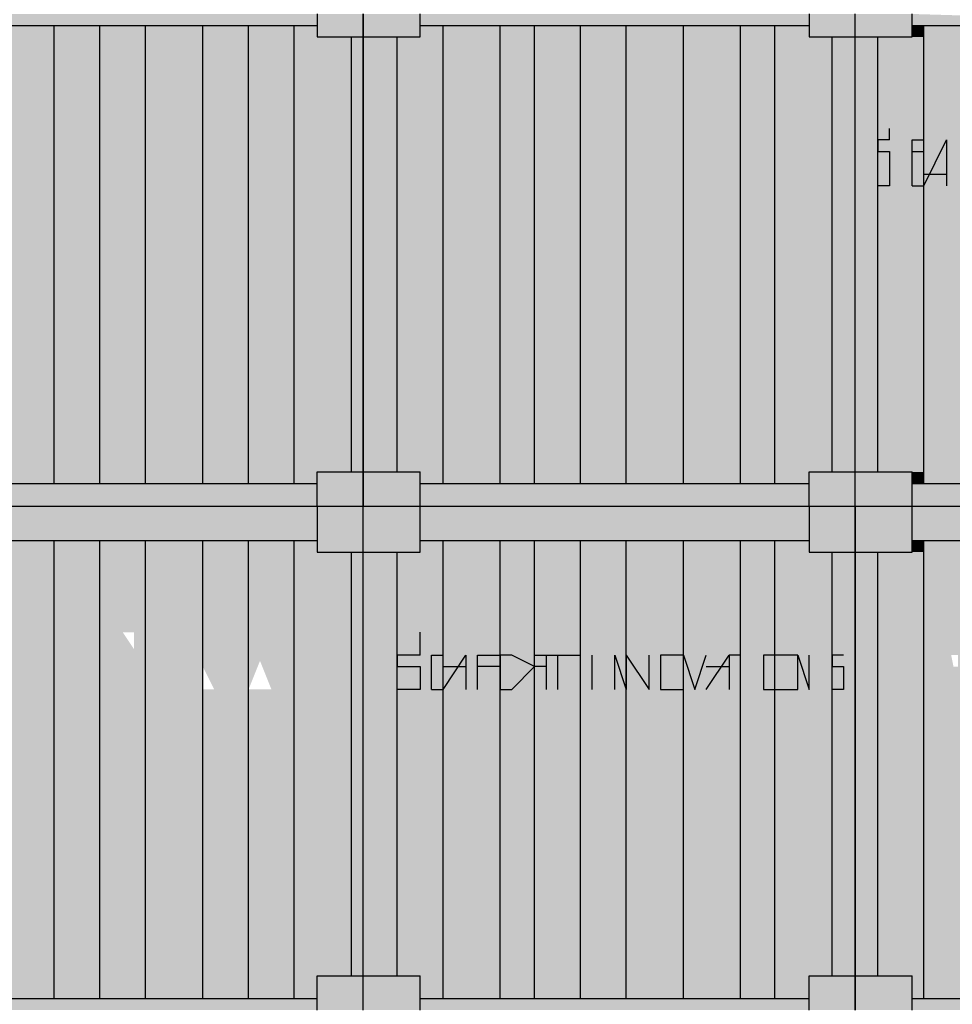
# Model space of a CAD drawing. Units: metres. Extents: x -62 to 1274, y -255 to 226.
# Drawn here: x 266 to 270, y 23 to 27 of the extents above; entities that cross this region are included whole.
import ezdxf

# ---------------------------------------------------------------- set-up
doc = ezdxf.new("R2010")
doc.units = ezdxf.units.M
doc.layers.add('H', color=255, linetype='Continuous')
doc.layers.add('P', color=7, linetype='Continuous')

# ---------------------------------------------------------------- blocks, each defined once
blk = doc.blocks.new('NAVIO')
at = {"layer": 'H', "linetype": 'Continuous'}
for points in [[(42.1899, 21.0575), (42.1899, 20.9985), (44.1371, 20.9985)], [(42.1899, 21.0575), (44.1371, 21.0575), (44.1371, 20.9985)], [(44.1371, 21.0575), (44.1371, 20.9395), (44.3732, 20.9395)], [(44.1371, 21.0575), (44.3732, 21.0575), (44.3732, 20.9395)], [(44.3732, 21.0575), (44.3732, 20.9985), (44.6682, 20.9985)], [(44.3732, 21.0575), (44.6682, 21.0575), (44.6682, 20.9985)], [(44.6682, 21.0575), (44.6682, 20.9985), (46.6744, 20.9985)], [(44.6682, 21.0575), (46.6744, 21.0575), (46.6744, 20.9985)], [(46.6744, 21.0575), (46.6744, 20.9985), (46.9104, 20.9985)], [(46.6744, 21.0575), (46.9104, 21.0575), (46.9104, 20.9985)], [(46.9104, 21.0575), (46.9104, 20.9985), (47.2055, 20.9985)], [(46.9104, 21.0575), (47.2055, 21.0575), (47.2055, 20.9985)], [(47.2055, 21.0575), (47.2055, 20.9985), (49.1527, 20.9985)], [(42.544, 20.9985), (42.544, 18.6382), (42.78, 18.6382)], [(42.544, 20.9985), (42.78, 20.9985), (42.78, 18.6382)], [(42.78, 20.9985), (42.78, 20.9395), (43.016, 20.9395)], [(42.78, 20.9985), (43.016, 20.9985), (43.016, 20.9395)], [(43.016, 20.9985), (43.016, 20.9395), (43.252, 20.9395)], [(43.016, 20.9985), (43.252, 20.9985), (43.252, 20.9395)], [(43.252, 20.9985), (43.252, 18.6972), (43.5471, 18.6972)], [(43.252, 20.9985), (43.5471, 20.9985), (43.5471, 18.6972)], [(43.5471, 20.9985), (43.5471, 20.9395), (43.7831, 20.9395)], [(43.5471, 20.9985), (43.7831, 20.9985), (43.7831, 20.9395)], [(43.7831, 20.9985), (43.7831, 20.9395), (44.0191, 20.9395)], [(43.7831, 20.9985), (44.0191, 20.9985), (44.0191, 20.9395)], [(44.0191, 20.9985), (44.0191, 20.9395), (44.1371, 20.9395)], [(44.0191, 20.9985), (44.1371, 20.9985), (44.1371, 20.9395)], [(44.3732, 20.9985), (44.3732, 20.9395), (44.6682, 20.9395)], [(44.3732, 20.9985), (44.6682, 20.9985), (44.6682, 20.9395)], [(44.6682, 20.9985), (44.6682, 20.9395), (44.7862, 20.9395)], [(44.6682, 20.9985), (44.7862, 20.9985), (44.7862, 20.9395)], [(44.7862, 20.9985), (44.7862, 20.9395), (45.0812, 20.9395)], [(44.7862, 20.9985), (45.0812, 20.9985), (45.0812, 20.9395)], [(45.0812, 20.9985), (45.0812, 20.9395), (45.2583, 20.9395)], [(45.0812, 20.9985), (45.2583, 20.9985), (45.2583, 20.9395)], [(45.2583, 20.9985), (45.2583, 20.9395), (45.4943, 20.9395)], [(45.2583, 20.9985), (45.4943, 20.9985), (45.4943, 20.9395)], [(45.4943, 20.9985), (45.4943, 20.9395), (45.7303, 20.9395)], [(45.4943, 20.9985), (45.7303, 20.9985), (45.7303, 20.9395)], [(45.7303, 20.9985), (45.7303, 19.8184), (46.0253, 19.8184)], [(45.7303, 20.9985), (46.0253, 20.9985), (46.0253, 19.8184)], [(46.0253, 20.9985), (46.0253, 19.8184), (46.3204, 19.8184)], [(46.0253, 20.9985), (46.3204, 20.9985), (46.3204, 19.8184)], [(46.3204, 20.9985), (46.3204, 18.6972), (46.4974, 18.6972)], [(46.3204, 20.9985), (46.4974, 20.9985), (46.4974, 18.6972)], [(46.4974, 20.9985), (46.4974, 20.9395), (46.6744, 20.9395)], [(46.4974, 20.9985), (46.6744, 20.9985), (46.6744, 20.9395)], [(46.6744, 20.9985), (46.6744, 20.9395), (46.9104, 20.9395)], [(46.6744, 20.9985), (46.9104, 20.9985), (46.9104, 20.9395)], [(46.9104, 20.9985), (46.9104, 20.9395), (47.2055, 20.9395)], [(46.9104, 20.9985), (47.2055, 20.9985), (47.2055, 20.9395)], [(47.2055, 20.9985), (47.2055, 20.9395), (47.2645, 20.9395)], [(47.2055, 20.9985), (47.2645, 20.9985), (47.2645, 20.9395)], [(47.2645, 20.9985), (47.2645, 18.6382), (47.5005, 18.6382)], [(47.2645, 20.9985), (47.5005, 20.9985), (47.5005, 18.6382)], [(42.78, 20.9395), (42.78, 18.6972), (43.016, 18.6972)], [(42.78, 20.9395), (43.016, 20.9395), (43.016, 18.6972)], [(43.016, 20.9395), (43.016, 18.6972), (43.252, 18.6972)], [(43.016, 20.9395), (43.252, 20.9395), (43.252, 18.6972)], [(43.5471, 20.9395), (43.5471, 18.6972), (43.7831, 18.6972)], [(43.5471, 20.9395), (43.7831, 20.9395), (43.7831, 18.6972)], [(43.7831, 20.9395), (43.7831, 18.6972), (44.0191, 18.6972)], [(43.7831, 20.9395), (44.0191, 20.9395), (44.0191, 18.6972)], [(44.0191, 20.9395), (44.0191, 18.6972), (44.3142, 18.6972)], [(44.0191, 20.9395), (44.3142, 20.9395), (44.3142, 18.6972)], [(44.3142, 20.9395), (44.3142, 18.6972), (44.3732, 18.6972)], [(44.3142, 20.9395), (44.3732, 20.9395), (44.3732, 18.6972)], [(44.3732, 20.9395), (44.3732, 19.8184), (44.5502, 19.8184)], [(44.3732, 20.9395), (44.5502, 20.9395), (44.5502, 19.8184)], [(44.5502, 20.9395), (44.5502, 19.8184), (44.7862, 19.8184)], [(44.5502, 20.9395), (44.7862, 20.9395), (44.7862, 19.8184)], [(44.7862, 20.9395), (44.7862, 19.8184), (45.0812, 19.8184)], [(44.7862, 20.9395), (45.0812, 20.9395), (45.0812, 19.8184)], [(45.0812, 20.9395), (45.0812, 19.8184), (45.2583, 19.8184)], [(45.0812, 20.9395), (45.2583, 20.9395), (45.2583, 19.8184)], [(45.2583, 20.9395), (45.2583, 19.8184), (45.4943, 19.8184)], [(45.2583, 20.9395), (45.4943, 20.9395), (45.4943, 19.8184)], [(45.4943, 20.9395), (45.4943, 18.6972), (45.7303, 18.6972)], [(45.4943, 20.9395), (45.7303, 20.9395), (45.7303, 18.6972)], [(46.4974, 20.9395), (46.4974, 19.8184), (46.7924, 19.8184)], [(46.4974, 20.9395), (46.7924, 20.9395), (46.7924, 19.8184)], [(46.7924, 20.9395), (46.7924, 19.8184), (46.9104, 19.8184)], [(46.7924, 20.9395), (46.9104, 20.9395), (46.9104, 19.8184)], [(46.9104, 20.9395), (46.9104, 19.8184), (47.0284, 19.8184)], [(46.9104, 20.9395), (47.0284, 20.9395), (47.0284, 19.8184)], [(47.0284, 20.9395), (47.0284, 19.8184), (47.2645, 19.8184)], [(47.0284, 20.9395), (47.2645, 20.9395), (47.2645, 19.8184)], [(43.6061, 20.4674), (43.6061, 20.4084), (43.6061, 20.3494), (43.6061, 20.2314), (43.7241, 20.2314)], [(44.7862, 20.4674), (44.7862, 20.4084), (44.7862, 20.3494), (44.7862, 20.2314), (44.9042, 20.2314)], [(43.016, 20.4084), (42.957, 20.4084), (42.957, 20.2314), (43.016, 20.2314)], [(43.7241, 20.4084), (43.7241, 20.2314), (43.7831, 20.2314), (43.7831, 20.4084)], [(44.1371, 20.4084), (44.1371, 20.3494), (44.1961, 20.2314), (44.1961, 20.3494)], [(45.0812, 20.4084), (45.0812, 20.3494), (45.0812, 20.2314), (45.1402, 20.2314), (45.1402, 20.3494), (45.1402, 20.4084)], [(46.4384, 20.4084), (46.4384, 20.3494), (46.4384, 20.2314), (46.4974, 20.2314), (46.4974, 20.3494), (46.4974, 20.4084)], [(46.6744, 20.4084), (46.6154, 20.4084), (46.6154, 20.3494), (46.6744, 20.3494), (46.6744, 20.2314), (46.7924, 20.2314), (46.7924, 20.3494), (46.6744, 20.3494)], [(45.2583, 20.3494), (45.1402, 20.3494), (45.2583, 20.2314)], [(45.9073, 20.3494), (45.8483, 20.3494), (45.8483, 20.2314), (45.9073, 20.2314)], [(44.3732, 19.8184), (44.3732, 18.6972), (44.5502, 18.6972)], [(44.3732, 19.8184), (44.5502, 19.8184), (44.5502, 18.6972)], [(44.5502, 19.8184), (44.5502, 18.6972), (44.7862, 18.6972)], [(44.5502, 19.8184), (44.7862, 19.8184), (44.7862, 18.6972)], [(44.7862, 19.8184), (44.7862, 18.6972), (45.0812, 18.6972)], [(44.7862, 19.8184), (45.0812, 19.8184), (45.0812, 18.6972)], [(45.0812, 19.8184), (45.0812, 18.6972), (45.2583, 18.6972)], [(45.0812, 19.8184), (45.2583, 19.8184), (45.2583, 18.6972)], [(45.2583, 19.8184), (45.2583, 18.6972), (45.4943, 18.6972)], [(45.2583, 19.8184), (45.4943, 19.8184), (45.4943, 18.6972)], [(45.7303, 19.8184), (45.7303, 18.6972), (46.0253, 18.6972)], [(45.7303, 19.8184), (46.0253, 19.8184), (46.0253, 18.6972)], [(46.0253, 19.8184), (46.0253, 18.6972), (46.3204, 18.6972)], [(46.0253, 19.8184), (46.3204, 19.8184), (46.3204, 18.6972)], [(46.4974, 19.8184), (46.4974, 18.6972), (46.7924, 18.6972)], [(46.4974, 19.8184), (46.7924, 19.8184), (46.7924, 18.6972)], [(46.7924, 19.8184), (46.7924, 18.6972), (46.9104, 18.6972)], [(46.7924, 19.8184), (46.9104, 19.8184), (46.9104, 18.6972)], [(46.9104, 19.8184), (46.9104, 18.6972), (47.0284, 18.6972)], [(46.9104, 19.8184), (47.0284, 19.8184), (47.0284, 18.6972)], [(47.0284, 19.8184), (47.0284, 18.6972), (47.2645, 18.6972)], [(47.0284, 19.8184), (47.2645, 19.8184), (47.2645, 18.6972)], [(42.78, 18.6972), (42.78, 18.6382), (43.016, 18.6382)], [(42.78, 18.6972), (43.016, 18.6972), (43.016, 18.6382)], [(43.016, 18.6972), (43.016, 18.6382), (43.252, 18.6382)], [(43.016, 18.6972), (43.252, 18.6972), (43.252, 18.6382)], [(43.252, 18.6972), (43.252, 18.6382), (43.5471, 18.6382)], [(43.252, 18.6972), (43.5471, 18.6972), (43.5471, 18.6382)], [(43.5471, 18.6972), (43.5471, 18.6382), (43.7831, 18.6382)], [(43.5471, 18.6972), (43.7831, 18.6972), (43.7831, 18.6382)], [(43.7831, 18.6972), (43.7831, 18.6382), (44.0191, 18.6382)], [(43.7831, 18.6972), (44.0191, 18.6972), (44.0191, 18.6382)], [(44.0191, 18.6972), (44.0191, 18.6382), (44.1371, 18.6382)], [(44.0191, 18.6972), (44.1371, 18.6972), (44.1371, 18.6382)], [(44.1371, 18.6972), (44.1371, 18.5202), (44.3732, 18.5202)], [(44.1371, 18.6972), (44.3732, 18.6972), (44.3732, 18.5202)], [(44.3732, 18.6972), (44.3732, 18.6382), (44.6682, 18.6382)], [(44.3732, 18.6972), (44.6682, 18.6972), (44.6682, 18.6382)], [(44.6682, 18.6972), (44.6682, 18.6382), (44.7862, 18.6382)], [(44.6682, 18.6972), (44.7862, 18.6972), (44.7862, 18.6382)], [(44.7862, 18.6972), (44.7862, 18.6382), (45.0812, 18.6382)], [(44.7862, 18.6972), (45.0812, 18.6972), (45.0812, 18.6382)], [(45.0812, 18.6972), (45.0812, 18.6382), (45.2583, 18.6382)], [(45.0812, 18.6972), (45.2583, 18.6972), (45.2583, 18.6382)], [(45.2583, 18.6972), (45.2583, 18.6382), (45.4943, 18.6382)], [(45.2583, 18.6972), (45.4943, 18.6972), (45.4943, 18.6382)], [(45.4943, 18.6972), (45.4943, 18.6382), (45.7303, 18.6382)], [(45.4943, 18.6972), (45.7303, 18.6972), (45.7303, 18.6382)], [(45.7303, 18.6972), (45.7303, 18.6382), (46.0253, 18.6382)], [(45.7303, 18.6972), (46.0253, 18.6972), (46.0253, 18.6382)], [(46.0253, 18.6972), (46.0253, 18.6382), (46.3204, 18.6382)], [(46.0253, 18.6972), (46.3204, 18.6972), (46.3204, 18.6382)], [(46.3204, 18.6972), (46.3204, 18.6382), (46.4974, 18.6382)], [(46.3204, 18.6972), (46.4974, 18.6972), (46.4974, 18.6382)], [(46.4974, 18.6972), (46.4974, 18.6382), (46.6744, 18.6382)], [(46.4974, 18.6972), (46.6744, 18.6972), (46.6744, 18.6382)], [(46.6744, 18.6972), (46.6744, 18.6382), (46.9104, 18.6382)], [(46.6744, 18.6972), (46.9104, 18.6972), (46.9104, 18.6382)], [(46.9104, 18.6972), (46.9104, 18.6382), (47.2055, 18.6382)], [(46.9104, 18.6972), (47.2055, 18.6972), (47.2055, 18.6382)], [(47.2055, 18.6972), (47.2055, 18.6382), (47.2645, 18.6382)], [(47.2055, 18.6972), (47.2645, 18.6972), (47.2645, 18.6382)], [(42.1899, 18.6382), (42.1899, 18.5202), (44.1371, 18.5202)], [(42.1899, 18.6382), (44.1371, 18.6382), (44.1371, 18.5202)], [(44.3732, 18.6382), (44.3732, 18.5202), (44.6682, 18.5202)], [(44.3732, 18.6382), (44.6682, 18.6382), (44.6682, 18.5202)], [(44.6682, 18.6382), (44.6682, 18.5202), (46.6744, 18.5202)], [(44.6682, 18.6382), (46.6744, 18.6382), (46.6744, 18.5202)], [(46.6744, 18.6382), (46.6744, 18.5202), (46.9104, 18.5202)], [(46.6744, 18.6382), (46.9104, 18.6382), (46.9104, 18.5202)], [(46.9104, 18.6382), (46.9104, 18.5202), (47.2055, 18.5202)], [(46.9104, 18.6382), (47.2055, 18.6382), (47.2055, 18.5202)], [(47.2055, 18.6382), (47.2055, 18.5202), (49.1527, 18.5202)], [(47.2055, 18.6382), (49.1527, 18.6382), (49.1527, 18.5202)], [(42.1899, 18.5202), (42.1899, 18.3432), (44.1371, 18.3432)], [(42.1899, 18.5202), (44.1371, 18.5202), (44.1371, 18.3432)], [(44.1371, 18.5202), (44.1371, 18.3432), (44.3732, 18.3432)], [(44.1371, 18.5202), (44.3732, 18.5202), (44.3732, 18.3432)], [(44.3732, 18.5202), (44.3732, 18.4612), (44.6682, 18.4612)], [(44.3732, 18.5202), (44.6682, 18.5202), (44.6682, 18.4612)], [(44.6682, 18.5202), (44.6682, 18.4612), (46.6744, 18.4612)], [(44.6682, 18.5202), (46.6744, 18.5202), (46.6744, 18.4612)], [(46.6744, 18.5202), (46.6744, 18.2842), (46.9104, 18.2842)], [(46.6744, 18.5202), (46.9104, 18.5202), (46.9104, 18.2842)], [(46.9104, 18.5202), (46.9104, 18.3432), (47.2055, 18.3432)], [(46.9104, 18.5202), (47.2055, 18.5202), (47.2055, 18.3432)], [(47.2055, 18.5202), (47.2055, 18.3432), (49.1527, 18.3432)], [(47.2055, 18.5202), (49.1527, 18.5202), (49.1527, 18.3432)], [(44.3732, 18.4612), (44.3732, 18.3432), (44.6682, 18.3432)], [(44.3732, 18.4612), (44.6682, 18.4612), (44.6682, 18.3432)], [(44.6682, 18.4612), (44.6682, 18.3432), (46.6744, 18.3432)], [(44.6682, 18.4612), (46.6744, 18.4612), (46.6744, 18.3432)], [(42.544, 18.3432), (42.544, 18.2842), (42.78, 18.2842)], [(42.544, 18.3432), (42.78, 18.3432), (42.78, 18.2842)], [(42.78, 18.3432), (42.78, 18.2842), (43.016, 18.2842)], [(42.78, 18.3432), (43.016, 18.3432), (43.016, 18.2842)], [(43.016, 18.3432), (43.016, 18.2842), (43.252, 18.2842)], [(43.016, 18.3432), (43.252, 18.3432), (43.252, 18.2842)], [(43.252, 18.3432), (43.252, 17.1631), (43.5471, 17.1631)], [(43.252, 18.3432), (43.5471, 18.3432), (43.5471, 17.1631)], [(43.5471, 18.3432), (43.5471, 15.9829), (43.7831, 15.9829)], [(43.5471, 18.3432), (43.7831, 18.3432), (43.7831, 15.9829)], [(43.7831, 18.3432), (43.7831, 18.2842), (44.0191, 18.2842)], [(43.7831, 18.3432), (44.0191, 18.3432), (44.0191, 18.2842)], [(44.0191, 18.3432), (44.0191, 18.2842), (44.1371, 18.2842)], [(44.0191, 18.3432), (44.1371, 18.3432), (44.1371, 18.2842)], [(44.1371, 18.3432), (44.1371, 18.2842), (44.3732, 18.2842)], [(44.1371, 18.3432), (44.3732, 18.3432), (44.3732, 18.2842)], [(44.3732, 18.3432), (44.3732, 18.2842), (44.6682, 18.2842)], [(44.3732, 18.3432), (44.6682, 18.3432), (44.6682, 18.2842)], [(44.6682, 18.3432), (44.6682, 18.2842), (44.7862, 18.2842)], [(44.6682, 18.3432), (44.7862, 18.3432), (44.7862, 18.2842)], [(44.7862, 18.3432), (44.7862, 15.9829), (45.0812, 15.9829)], [(44.7862, 18.3432), (45.0812, 18.3432), (45.0812, 15.9829)], [(45.0812, 18.3432), (45.0812, 17.1631), (45.2583, 17.1631)], [(45.0812, 18.3432), (45.2583, 18.3432), (45.2583, 17.1631)], [(45.2583, 18.3432), (45.2583, 17.1631), (45.4943, 17.1631)], [(45.2583, 18.3432), (45.4943, 18.3432), (45.4943, 17.1631)], [(45.4943, 18.3432), (45.4943, 16.101), (45.7303, 16.101)], [(45.4943, 18.3432), (45.7303, 18.3432), (45.7303, 16.101)], [(45.7303, 18.3432), (45.7303, 16.101), (46.0253, 16.101)], [(45.7303, 18.3432), (46.0253, 18.3432), (46.0253, 16.101)], [(46.0253, 18.3432), (46.0253, 18.2842), (46.3204, 18.2842)], [(46.0253, 18.3432), (46.3204, 18.3432), (46.3204, 18.2842)], [(46.3204, 18.3432), (46.3204, 18.2842), (46.4974, 18.2842)], [(46.3204, 18.3432), (46.4974, 18.3432), (46.4974, 18.2842)], [(46.4974, 18.3432), (46.4974, 18.2842), (46.6744, 18.2842)], [(46.4974, 18.3432), (46.6744, 18.3432), (46.6744, 18.2842)], [(46.9104, 18.3432), (46.9104, 18.2842), (47.2055, 18.2842)], [(46.9104, 18.3432), (47.2055, 18.3432), (47.2055, 18.2842)], [(47.2055, 18.3432), (47.2055, 18.2842), (47.2645, 18.2842)], [(47.2055, 18.3432), (47.2645, 18.3432), (47.2645, 18.2842)], [(47.2645, 18.3432), (47.2645, 15.9829), (47.5005, 15.9829)], [(47.2645, 18.3432), (47.5005, 18.3432), (47.5005, 15.9829)], [(42.544, 18.2842), (42.544, 17.1631), (42.78, 17.1631)], [(42.544, 18.2842), (42.78, 18.2842), (42.78, 17.1631)], [(42.78, 18.2842), (42.78, 15.9829), (43.016, 15.9829)], [(42.78, 18.2842), (43.016, 18.2842), (43.016, 15.9829)], [(43.016, 18.2842), (43.016, 17.1631), (43.252, 17.1631)], [(43.016, 18.2842), (43.252, 18.2842), (43.252, 17.1631)], [(43.7831, 18.2842), (43.7831, 17.1631), (44.0191, 17.1631)], [(43.7831, 18.2842), (44.0191, 18.2842), (44.0191, 17.1631)], [(44.0191, 18.2842), (44.0191, 17.1631), (44.3142, 17.1631)], [(44.0191, 18.2842), (44.3142, 18.2842), (44.3142, 17.1631)], [(44.3142, 18.2842), (44.3142, 17.1631), (44.3732, 17.1631)], [(44.3142, 18.2842), (44.3732, 18.2842), (44.3732, 17.1631)], [(44.3732, 18.2842), (44.3732, 17.1631), (44.5502, 17.1631)], [(44.3732, 18.2842), (44.5502, 18.2842), (44.5502, 17.1631)], [(44.5502, 18.2842), (44.5502, 17.1631), (44.7862, 17.1631)], [(44.5502, 18.2842), (44.7862, 18.2842), (44.7862, 17.1631)], [(46.0253, 18.2842), (46.0253, 17.1631), (46.3204, 17.1631)], [(46.0253, 18.2842), (46.3204, 18.2842), (46.3204, 17.1631)], [(46.3204, 18.2842), (46.3204, 17.1631), (46.4974, 17.1631)], [(46.3204, 18.2842), (46.4974, 18.2842), (46.4974, 17.1631)], [(46.4974, 18.2842), (46.4974, 17.1631), (46.7924, 17.1631)], [(46.4974, 18.2842), (46.7924, 18.2842), (46.7924, 17.1631)], [(46.7924, 18.2842), (46.7924, 17.1631), (46.9104, 17.1631)], [(46.7924, 18.2842), (46.9104, 18.2842), (46.9104, 17.1631)], [(46.9104, 18.2842), (46.9104, 16.101), (47.0284, 16.101)], [(46.9104, 18.2842), (47.0284, 18.2842), (47.0284, 16.101)], [(47.0284, 18.2842), (47.0284, 16.101), (47.2645, 16.101)], [(47.0284, 18.2842), (47.2645, 18.2842), (47.2645, 16.101)], [(43.016, 17.8711), (42.957, 17.8711), (42.957, 17.5761), (43.016, 17.5761), (43.016, 17.6941)], [(43.016, 17.8711), (43.016, 17.7531), (43.134, 17.5761), (43.134, 17.6941)], [(43.3701, 17.8711), (43.252, 17.8711), (43.252, 17.7531), (43.252, 17.6941), (43.252, 17.5761), (43.3701, 17.5761), (43.3701, 17.6941), (43.252, 17.6941), (43.252, 17.7531), (43.3701, 17.7531)], [(43.6061, 17.8711), (43.6061, 17.6941), (43.6061, 17.5761), (43.7241, 17.5761), (43.7241, 17.6941)], [(43.7241, 17.8711), (43.7241, 17.5761), (43.7831, 17.5761), (43.7831, 17.8711)], [(44.0191, 17.8711), (44.0191, 17.7531), (44.1371, 17.5761), (44.1371, 17.6941)], [(43.5471, 17.7531), (43.4291, 17.6941), (43.4291, 17.5761)], [(47.2055, 17.7531), (47.0875, 17.7531), (47.2055, 17.6941)], [(44.1371, 17.6941), (44.1371, 17.5761), (44.1961, 17.5761)], [(47.2645, 17.6941), (47.2055, 17.5761), (47.2645, 17.5761)], [(42.544, 17.1631), (42.544, 15.9829), (42.78, 15.9829)], [(42.544, 17.1631), (42.78, 17.1631), (42.78, 15.9829)], [(43.016, 17.1631), (43.016, 16.101), (43.252, 16.101)], [(43.016, 17.1631), (43.252, 17.1631), (43.252, 16.101)], [(43.252, 17.1631), (43.252, 16.101), (43.5471, 16.101)], [(43.252, 17.1631), (43.5471, 17.1631), (43.5471, 16.101)], [(43.7831, 17.1631), (43.7831, 16.101), (44.0191, 16.101)], [(43.7831, 17.1631), (44.0191, 17.1631), (44.0191, 16.101)], [(44.0191, 17.1631), (44.0191, 16.101), (44.3142, 16.101)], [(44.0191, 17.1631), (44.3142, 17.1631), (44.3142, 16.101)], [(44.3142, 17.1631), (44.3142, 16.101), (44.3732, 16.101)], [(44.3142, 17.1631), (44.3732, 17.1631), (44.3732, 16.101)], [(44.3732, 17.1631), (44.3732, 16.101), (44.5502, 16.101)], [(44.3732, 17.1631), (44.5502, 17.1631), (44.5502, 16.101)], [(44.5502, 17.1631), (44.5502, 16.101), (44.7862, 16.101)], [(44.5502, 17.1631), (44.7862, 17.1631), (44.7862, 16.101)], [(45.0812, 17.1631), (45.0812, 15.9829), (45.2583, 15.9829)], [(45.0812, 17.1631), (45.2583, 17.1631), (45.2583, 15.9829)], [(45.2583, 17.1631), (45.2583, 16.101), (45.4943, 16.101)], [(45.2583, 17.1631), (45.4943, 17.1631), (45.4943, 16.101)], [(46.0253, 17.1631), (46.0253, 15.9829), (46.3204, 15.9829)], [(46.0253, 17.1631), (46.3204, 17.1631), (46.3204, 15.9829)], [(46.3204, 17.1631), (46.3204, 15.9829), (46.4974, 15.9829)], [(46.3204, 17.1631), (46.4974, 17.1631), (46.4974, 15.9829)], [(46.4974, 17.1631), (46.4974, 16.101), (46.7924, 16.101)], [(46.4974, 17.1631), (46.7924, 17.1631), (46.7924, 16.101)], [(46.7924, 17.1631), (46.7924, 16.101), (46.9104, 16.101)], [(46.7924, 17.1631), (46.9104, 17.1631), (46.9104, 16.101)], [(43.016, 16.101), (43.016, 15.9829), (43.252, 15.9829)], [(43.016, 16.101), (43.252, 16.101), (43.252, 15.9829)], [(43.252, 16.101), (43.252, 15.9829), (43.5471, 15.9829)], [(43.252, 16.101), (43.5471, 16.101), (43.5471, 15.9829)], [(43.7831, 16.101), (43.7831, 15.9829), (44.0191, 15.9829)], [(43.7831, 16.101), (44.0191, 16.101), (44.0191, 15.9829)], [(44.0191, 16.101), (44.0191, 15.9829), (44.1371, 15.9829)], [(44.0191, 16.101), (44.1371, 16.101), (44.1371, 15.9829)], [(44.1371, 16.101), (44.1371, 15.9829), (44.3732, 15.9829)], [(44.1371, 16.101), (44.3732, 16.101), (44.3732, 15.9829)], [(44.3732, 16.101), (44.3732, 15.9829), (44.6682, 15.9829)], [(44.3732, 16.101), (44.6682, 16.101), (44.6682, 15.9829)], [(44.6682, 16.101), (44.6682, 15.9829), (44.7862, 15.9829)], [(44.6682, 16.101), (44.7862, 16.101), (44.7862, 15.9829)], [(45.2583, 16.101), (45.2583, 15.9829), (45.4943, 15.9829)], [(45.2583, 16.101), (45.4943, 16.101), (45.4943, 15.9829)], [(45.4943, 16.101), (45.4943, 15.9829), (45.7303, 15.9829)], [(45.4943, 16.101), (45.7303, 16.101), (45.7303, 15.9829)], [(45.7303, 16.101), (45.7303, 15.9829), (46.0253, 15.9829)], [(45.7303, 16.101), (46.0253, 16.101), (46.0253, 15.9829)], [(46.4974, 16.101), (46.4974, 15.9829), (46.6744, 15.9829)], [(46.4974, 16.101), (46.6744, 16.101), (46.6744, 15.9829)], [(46.6744, 16.101), (46.6744, 15.9829), (46.9104, 15.9829)], [(46.6744, 16.101), (46.9104, 16.101), (46.9104, 15.9829)], [(46.9104, 16.101), (46.9104, 15.9829), (47.2055, 15.9829)], [(46.9104, 16.101), (47.2055, 16.101), (47.2055, 15.9829)], [(47.2055, 16.101), (47.2055, 15.9829), (47.2645, 15.9829)], [(47.2055, 16.101), (47.2645, 16.101), (47.2645, 15.9829)], [(42.1899, 15.9829), (42.1899, 15.9239), (44.1371, 15.9239)], [(42.1899, 15.9829), (44.1371, 15.9829), (44.1371, 15.9239)], [(44.1371, 15.9829), (44.1371, 15.9239), (44.3732, 15.9239)], [(44.1371, 15.9829), (44.3732, 15.9829), (44.3732, 15.9239)], [(44.3732, 15.9829), (44.3732, 15.9239), (44.6682, 15.9239)], [(44.3732, 15.9829), (44.6682, 15.9829), (44.6682, 15.9239)], [(44.6682, 15.9829), (44.6682, 15.9239), (46.6744, 15.9239)], [(44.6682, 15.9829), (46.6744, 15.9829), (46.6744, 15.9239)], [(46.6744, 15.9829), (46.6744, 15.9239), (46.9104, 15.9239)], [(46.6744, 15.9829), (46.9104, 15.9829), (46.9104, 15.9239)], [(46.9104, 15.9829), (46.9104, 15.9239), (47.2055, 15.9239)], [(46.9104, 15.9829), (47.2055, 15.9829), (47.2055, 15.9239)], [(47.2055, 15.9829), (47.2055, 15.9239), (49.1527, 15.9239)], [(47.2055, 15.9829), (49.1527, 15.9829), (49.1527, 15.9239)]]:
    blk.add_hatch(color=256, dxfattribs=at).paths.add_polyline_path(points)
h = blk.add_hatch(color=256, dxfattribs=at)
edge = h.paths.add_edge_path()
edge.add_line((42.662, 20.4084), (42.662, 20.2314))
edge.add_line((42.662, 20.2314), (42.78, 20.3494))
edge.add_line((42.78, 20.3494), (42.662, 20.3494))
h = blk.add_hatch(color=256, dxfattribs=at)
edge = h.paths.add_edge_path()
edge.add_line((43.3701, 20.4084), (43.3701, 20.3494))
edge.add_line((43.3701, 20.3494), (43.252, 20.2314))
edge.add_line((43.252, 20.2314), (43.3701, 20.2314))
edge.add_line((43.3701, 20.2314), (43.3701, 20.3494))
edge.add_line((43.3701, 20.3494), (43.4291, 20.3494))
edge.add_line((43.4291, 20.3494), (43.4291, 20.4084))
h = blk.add_hatch(color=256, dxfattribs=at)
edge = h.paths.add_edge_path()
edge.add_line((43.6061, 20.4084), (43.6061, 20.2314))
edge.add_line((43.6061, 20.2314), (43.5471, 20.2314))
edge.add_line((43.5471, 20.2314), (43.6061, 20.3494))
h = blk.add_hatch(color=256, dxfattribs=at)
edge = h.paths.add_edge_path()
edge.add_line((44.7862, 20.4084), (44.7862, 20.2314))
edge.add_line((44.7862, 20.2314), (44.7272, 20.2314))
edge.add_line((44.7272, 20.2314), (44.7862, 20.3494))
h = blk.add_hatch(color=256, dxfattribs=at)
edge = h.paths.add_edge_path()
edge.add_line((44.9042, 20.4084), (44.9042, 20.2314))
edge.add_line((44.9042, 20.2314), (44.9632, 20.3494))
edge.add_line((44.9632, 20.3494), (44.9042, 20.3494))
edge.add_line((44.9042, 20.3494), (44.9042, 20.4084))
edge.add_line((44.9042, 20.4084), (44.9632, 20.4084))
h = blk.add_hatch(color=256, dxfattribs=at)
edge = h.paths.add_edge_path()
edge.add_line((45.1402, 20.4084), (45.1402, 20.2314))
edge.add_line((45.1402, 20.2314), (45.2583, 20.3494))
edge.add_line((45.2583, 20.3494), (45.1402, 20.3494))
h = blk.add_hatch(color=256, dxfattribs=at)
edge = h.paths.add_edge_path()
edge.add_line((45.8483, 20.4084), (45.7303, 20.4084))
edge.add_line((45.7303, 20.4084), (45.7303, 20.3494))
edge.add_line((45.7303, 20.3494), (45.7303, 20.2314))
edge.add_line((45.7303, 20.2314), (45.8483, 20.2314))
edge.add_line((45.8483, 20.2314), (45.7303, 20.3494))
edge.add_line((45.7303, 20.3494), (45.8483, 20.3494))
h = blk.add_hatch(color=256, dxfattribs=at)
edge = h.paths.add_edge_path()
edge.add_line((46.0843, 20.4084), (46.0253, 20.2314))
edge.add_line((46.0253, 20.2314), (46.0843, 20.2314))
edge.add_line((46.0843, 20.2314), (46.0843, 20.3494))
h = blk.add_hatch(color=256, dxfattribs=at)
edge = h.paths.add_edge_path()
edge.add_line((42.662, 17.8711), (42.662, 17.5761))
edge.add_line((42.662, 17.5761), (42.662, 17.6941))
edge.add_line((42.662, 17.6941), (42.78, 17.7531))
edge.add_line((42.78, 17.7531), (42.662, 17.7531))
h = blk.add_hatch(color=256, dxfattribs=at)
edge = h.paths.add_edge_path()
edge.add_line((42.662, 17.8711), (42.662, 17.7531))
edge.add_line((42.662, 17.7531), (42.78, 17.7531))
edge.add_line((42.78, 17.7531), (42.78, 17.8711))
h = blk.add_hatch(color=256, dxfattribs=at)
edge = h.paths.add_edge_path()
edge.add_line((43.134, 17.8711), (43.193, 17.8711))
edge.add_line((43.193, 17.8711), (43.193, 17.7531))
edge.add_line((43.193, 17.7531), (43.252, 17.5761))
edge.add_line((43.252, 17.5761), (43.252, 17.6941))
h = blk.add_hatch(color=256, dxfattribs=at)
edge = h.paths.add_edge_path()
edge.add_line((43.6061, 17.8711), (43.5471, 17.6941))
edge.add_line((43.5471, 17.6941), (43.6061, 17.5761))
edge.add_line((43.6061, 17.5761), (43.5471, 17.5761))
edge.add_line((43.5471, 17.5761), (43.5471, 17.6941))
edge.add_line((43.5471, 17.6941), (43.6061, 17.6941))
h = blk.add_hatch(color=256, dxfattribs=at)
edge = h.paths.add_edge_path()
edge.add_line((43.7831, 17.8711), (43.9011, 17.8711))
edge.add_line((43.9011, 17.8711), (43.7831, 17.5761))
edge.add_line((43.7831, 17.5761), (43.9011, 17.5761))
h = blk.add_hatch(color=256, dxfattribs=at)
edge = h.paths.add_edge_path()
edge.add_line((44.1371, 17.8711), (44.1371, 17.7531))
edge.add_line((44.1371, 17.7531), (44.1961, 17.7531))
edge.add_line((44.1961, 17.7531), (44.1961, 17.5761))
edge.add_line((44.1961, 17.5761), (44.1961, 17.6941))
edge.add_line((44.1961, 17.6941), (44.1961, 17.7531))
edge.add_line((44.1961, 17.7531), (44.1371, 17.7531))
edge.add_line((44.1371, 17.7531), (44.1371, 17.8711))
edge.add_line((44.1371, 17.8711), (44.1961, 17.8711))
h = blk.add_hatch(color=256, dxfattribs=at)
edge = h.paths.add_edge_path()
edge.add_line((47.0875, 17.8711), (47.0875, 17.5761))
edge.add_line((47.0875, 17.5761), (47.0875, 17.6941))
edge.add_line((47.0875, 17.6941), (47.2055, 17.6941))
edge.add_line((47.2055, 17.6941), (47.0875, 17.7531))
edge.add_line((47.0875, 17.7531), (47.2055, 17.8711))
h = blk.add_hatch(color=256, dxfattribs=at)
edge = h.paths.add_edge_path()
edge.add_line((47.2645, 17.8711), (47.2645, 17.6941))
edge.add_line((47.2645, 17.6941), (47.3825, 17.6941))
edge.add_line((47.3825, 17.6941), (47.2645, 17.5761))
edge.add_line((47.2645, 17.5761), (47.3825, 17.5761))
edge.add_line((47.3825, 17.5761), (47.3825, 17.6941))
h = blk.add_hatch(color=256, dxfattribs=at)
edge = h.paths.add_edge_path()
edge.add_line((47.3825, 17.8711), (47.4415, 17.5761))
edge.add_line((47.4415, 17.5761), (47.3825, 17.5761))
edge.add_line((47.3825, 17.5761), (47.3825, 17.6941))
edge.add_line((47.3825, 17.6941), (47.4415, 17.6941))
edge.add_line((47.4415, 17.6941), (47.4415, 17.7531))
edge.add_line((47.4415, 17.7531), (47.3825, 17.7531))
edge.add_line((47.3825, 17.7531), (47.3825, 17.8711))
edge.add_line((47.3825, 17.8711), (47.4415, 17.8711))
h = blk.add_hatch(color=256, dxfattribs=at)
edge = h.paths.add_edge_path()
edge.add_line((43.3701, 17.7531), (43.3701, 17.6941))
edge.add_line((43.3701, 17.6941), (43.252, 17.5761))
edge.add_line((43.252, 17.5761), (43.3701, 17.5761))
edge.add_line((43.3701, 17.5761), (43.3701, 17.6941))
edge.add_line((43.3701, 17.6941), (43.4291, 17.6941))
edge.add_line((43.4291, 17.6941), (43.4291, 17.7531))
h = blk.add_hatch(color=256, dxfattribs=at)
edge = h.paths.add_edge_path()
edge.add_line((47.0284, 17.7531), (47.0284, 17.6941))
edge.add_line((47.0284, 17.6941), (47.0875, 17.6941))
edge.add_line((47.0875, 17.6941), (47.0284, 17.5761))
edge.add_line((47.0284, 17.5761), (47.0875, 17.5761))
edge.add_line((47.0875, 17.5761), (47.0875, 17.6941))
edge.add_line((47.0875, 17.6941), (47.0875, 17.7531))
at = {"layer": 'P', "color": 251, "linetype": 'Continuous'}
for points in [[(44.1371, 21.0575), (44.1371, 20.9395), (44.3732, 20.9395)], [(44.3732, 18.5202), (44.3732, 21.0575)], [(44.3732, 21.0575), (44.3732, 18.5202)], [(44.6682, 20.9395), (44.6682, 21.0575)], [(46.6744, 21.0575), (46.6744, 20.9395), (46.9104, 20.9395)], [(46.9104, 18.5202), (46.9104, 21.0575)], [(46.9104, 18.5202), (46.9104, 21.0575)], [(46.9104, 18.5202), (46.9104, 21.0575)], [(47.2055, 20.9395), (47.2055, 21.0575)], [(42.1899, 20.9985), (44.1371, 20.9985)], [(42.78, 18.6382), (42.78, 20.9985)], [(43.016, 18.6382), (43.016, 20.9985)], [(43.252, 18.6382), (43.252, 20.9985)], [(43.5471, 18.6382), (43.5471, 20.9985)], [(43.7831, 18.6382), (43.7831, 20.9985)], [(44.0191, 18.6382), (44.0191, 20.9985)], [(44.6682, 20.9985), (46.6744, 20.9985)], [(44.7862, 18.6382), (44.7862, 20.9985)], [(45.0812, 18.6382), (45.0812, 20.9985)], [(45.2583, 18.6382), (45.2583, 20.9985)], [(45.4943, 18.6382), (45.4943, 20.9985)], [(45.7303, 18.6382), (45.7303, 20.9985)], [(46.0253, 18.6382), (46.0253, 20.9985)], [(46.3204, 18.6382), (46.3204, 20.9985)], [(46.4974, 18.6382), (46.4974, 20.9985)], [(47.2055, 20.9985), (49.1527, 20.9985)], [(47.2645, 18.6382), (47.2645, 20.9985)], [(44.3142, 18.6972), (44.3142, 20.9395)], [(44.3732, 20.9395), (44.6682, 20.9395)], [(44.5502, 18.6972), (44.5502, 20.9395)], [(46.7924, 18.6972), (46.7924, 20.9395)], [(46.9104, 20.9395), (47.2055, 20.9395)], [(47.0284, 18.6972), (47.0284, 20.9395)], [(47.0875, 20.4084), (47.0875, 20.4674)], [(47.0875, 20.4084), (47.0284, 20.4084), (47.0284, 20.3494), (47.0875, 20.3494), (47.0875, 20.1724), (47.0284, 20.1724), (47.0284, 20.2314)], [(47.2055, 20.1724), (47.2055, 20.4084), (47.2645, 20.4084)], [(47.2055, 20.1724), (47.2645, 20.1724), (47.3825, 20.4084), (47.3825, 20.1724)], [(47.2055, 20.3494), (47.2645, 20.3494)], [(47.2645, 20.2314), (47.3825, 20.2314)], [(44.1371, 18.5202), (44.1371, 18.6972), (44.3732, 18.6972)], [(44.3732, 18.6972), (44.6682, 18.6972)], [(44.6682, 18.5202), (44.6682, 18.6972)], [(46.6744, 18.5202), (46.6744, 18.6972), (46.9104, 18.6972)], [(46.9104, 18.6972), (47.2055, 18.6972)], [(47.2055, 18.5202), (47.2055, 18.6972)], [(42.1899, 18.6382), (44.1371, 18.6382)], [(44.6682, 18.6382), (46.6744, 18.6382)], [(47.2055, 18.6382), (49.1527, 18.6382)], [(41.8949, 18.5202), (44.3732, 18.5202)], [(41.8949, 18.5202), (44.3732, 18.5202)], [(44.1371, 18.5202), (44.1371, 18.2842), (44.3732, 18.2842)], [(44.3732, 15.9239), (44.3732, 18.5202)], [(44.3732, 18.5202), (46.9104, 18.5202)], [(44.3732, 15.9239), (44.3732, 18.5202)], [(44.3732, 18.5202), (46.9104, 18.5202)], [(44.6682, 18.2842), (44.6682, 18.5202)], [(46.6744, 18.5202), (46.6744, 18.2842), (46.9104, 18.2842)], [(46.9104, 18.5202), (49.3887, 18.5202)], [(46.9104, 18.5202), (46.9104, 15.9239)], [(46.9104, 15.9239), (46.9104, 18.5202)], [(46.9104, 15.9239), (46.9104, 18.5202)], [(46.9104, 18.5202), (49.3887, 18.5202)], [(47.2055, 18.2842), (47.2055, 18.5202)], [(42.1899, 18.3432), (44.1371, 18.3432)], [(42.78, 15.9829), (42.78, 18.3432)], [(43.016, 15.9829), (43.016, 18.3432)], [(43.252, 15.9829), (43.252, 18.3432)], [(43.5471, 15.9829), (43.5471, 18.3432)], [(43.7831, 15.9829), (43.7831, 18.3432)], [(44.0191, 15.9829), (44.0191, 18.3432)], [(44.6682, 18.3432), (46.6744, 18.3432)], [(44.7862, 15.9829), (44.7862, 18.3432)], [(45.0812, 15.9829), (45.0812, 18.3432)], [(45.2583, 15.9829), (45.2583, 18.3432)], [(45.4943, 15.9829), (45.4943, 18.3432)], [(45.7303, 15.9829), (45.7303, 18.3432)], [(46.0253, 15.9829), (46.0253, 18.3432)], [(46.3204, 15.9829), (46.3204, 18.3432)], [(46.4974, 15.9829), (46.4974, 18.3432)], [(47.2055, 18.3432), (49.1527, 18.3432)], [(47.2645, 15.9829), (47.2645, 18.3432)], [(44.3142, 16.101), (44.3142, 18.2842)], [(44.3732, 18.2842), (44.6682, 18.2842)], [(44.5502, 16.101), (44.5502, 18.2842)], [(46.7924, 16.101), (46.7924, 18.2842)], [(46.9104, 18.2842), (47.2055, 18.2842)], [(47.0284, 16.101), (47.0284, 18.2842)], [(44.6682, 17.7531), (44.6682, 17.8711)], [(44.6682, 17.7531), (44.5502, 17.7531), (44.5502, 17.6941), (44.6682, 17.6941), (44.6682, 17.5761), (44.5502, 17.5761)], [(44.7272, 17.5761), (44.7272, 17.7531), (44.7862, 17.7531)], [(44.7272, 17.6941), (44.7272, 17.7531)], [(44.7272, 17.5761), (44.7862, 17.5761), (44.9042, 17.7531), (44.9042, 17.5761)], [(44.9632, 17.5761), (44.9632, 17.7531), (45.0812, 17.7531), (45.0812, 17.6941), (44.9632, 17.6941)], [(45.1402, 17.7531), (45.0812, 17.7531), (45.0812, 17.5761), (45.1402, 17.5761), (45.2583, 17.6941), (45.1402, 17.7531)], [(45.2583, 17.5761), (45.2583, 17.7531), (45.3173, 17.7531), (45.3173, 17.6941), (45.2583, 17.6941)], [(45.3173, 17.7531), (45.4943, 17.7531)], [(45.3763, 17.7531), (45.3763, 17.5761)], [(45.5533, 17.7531), (45.5533, 17.5761)], [(45.6713, 17.5761), (45.6713, 17.7531), (45.7303, 17.5761), (45.7303, 17.7531), (45.7303, 17.5761)], [(45.7303, 17.7531), (45.8483, 17.5761), (45.8483, 17.7531)], [(45.9073, 17.7531), (45.9073, 17.5761), (46.0253, 17.5761), (46.0253, 17.7531), (45.9073, 17.7531)], [(46.0253, 17.7531), (46.0843, 17.5761), (46.1434, 17.7531)], [(46.1434, 17.5761), (46.2614, 17.7531), (46.2614, 17.5761)], [(46.3204, 17.5761), (46.3204, 17.7531), (46.2614, 17.7531)], [(46.4384, 17.7531), (46.4384, 17.5761)], [(46.4974, 17.7531), (46.4384, 17.7531), (46.4384, 17.5761), (46.6154, 17.5761), (46.6154, 17.7531), (46.4974, 17.7531)], [(46.6154, 17.5761), (46.6154, 17.7531), (46.6744, 17.5761), (46.6744, 17.7531)], [(46.8514, 17.7531), (46.7924, 17.7531), (46.7924, 17.6941), (46.8514, 17.6941), (46.8514, 17.5761), (46.7924, 17.5761)], [(44.7862, 17.6941), (44.9042, 17.6941)], [(45.3173, 17.6941), (45.3173, 17.5761)], [(46.1434, 17.6941), (46.2614, 17.6941)], [(44.1371, 15.9239), (44.1371, 16.101), (44.3732, 16.101)], [(44.3732, 16.101), (44.6682, 16.101)], [(44.6682, 15.9239), (44.6682, 16.101)], [(46.6744, 15.9239), (46.6744, 16.101), (46.9104, 16.101)], [(46.9104, 16.101), (47.2055, 16.101)], [(47.2055, 15.9239), (47.2055, 16.101)], [(42.1899, 15.9829), (44.1371, 15.9829)], [(44.6682, 15.9829), (46.6744, 15.9829)], [(47.2055, 15.9829), (49.1527, 15.9829)]]:
    blk.add_lwpolyline(points, dxfattribs=at)

msp = doc.modelspace()

# ---------------------------------------------------------------- block references
at = {"xscale": 0.8456140350877206, "yscale": 0.8456140350877206, "zscale": 0.8456140350877206}
msp.add_blockref('NAVIO', (229.7376, 9.5078), dxfattribs=at)

doc.saveas('drawing.dxf')
